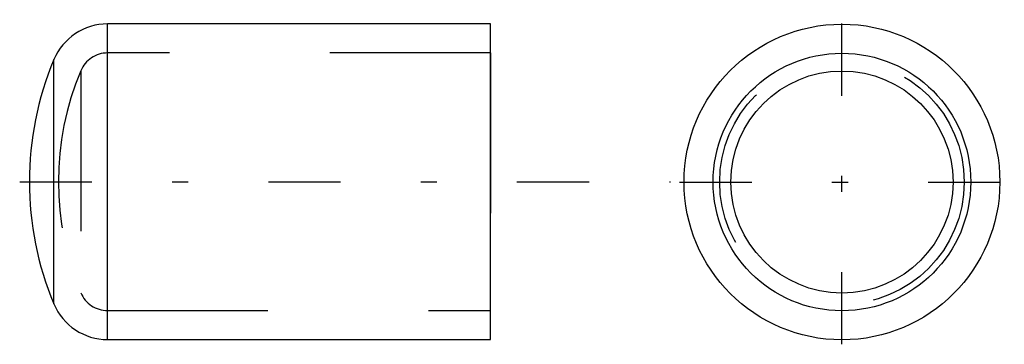
# Model space of a CAD drawing. Extents: x -32.05 to -25.91, y -25.03 to -23.01.
import ezdxf

# ---------------------------------------------------------------- set-up
doc = ezdxf.new("R2010")
doc.units = 0
doc.header["$MEASUREMENT"] = 0
for name, pattern in [('CNS_CENTER', [1.5, 0.45, -0.5, 0.05, -0.5]), ('CNS_DASHED', [2, 1, -1]), ('CNS_SOLID', [0])]:
    doc.linetypes.add(name, pattern=pattern)
doc.layers.get('0').update_dxf_attribs({"linetype": 'CONTINUOUS'})
for name, color, linetype in [('CENTER', 7, 'CNS_CENTER'), ('HIDDEN', 7, 'CNS_DASHED'), ('VIS', 7, 'CNS_SOLID')]:
    doc.layers.add(name, color=color, linetype=linetype)

# ---------------------------------------------------------------- blocks, each defined once
blk = doc.blocks.new('U.064.0050.11 side-top')
at = {"layer": 'CENTER'}
blk.add_line((-2.9341, 0), (1.1231, 0), dxfattribs=at)
at = {"layer": 'HIDDEN'}
for p, q in [((0, 0.8031), (-2.3865, 0.8031)), ((0, 0.8031), (0, -0.8031)), ((-2.5534, 0.6922), (-2.5534, -0.6922)), ((-2.3865, -0.8031), (0, -0.8031))]:
    blk.add_line(p, q, dxfattribs=at)
for centre, radius, start, end in [((-2.3865, 0.622), 0.1811, 90, 157.2162), ((-0.9055, 0), 1.7874, 157.2162, 202.7838), ((-2.3865, -0.622), 0.1811, 202.7838, 270)]:
    blk.add_arc(centre, radius, start, end, dxfattribs=at)
at = {"layer": 'VIS'}
for p, q in [((-2.3865, -0.9842), (-2.3865, 0.9842)), ((0, 0.9842), (-2.3865, 0.9842)), ((0, -0.9842), (0, 0.9842)), ((-2.7204, -0.7623), (-2.7204, 0.7623)), ((-2.3865, -0.9842), (0, -0.9842))]:
    blk.add_line(p, q, dxfattribs=at)
for centre, radius, start, end in [((-2.3865, 0.622), 0.3622, 90, 157.2162), ((-0.9055, 0), 1.9685, 157.2162, 202.7838), ((-2.3865, -0.622), 0.3622, 202.7838, 270)]:
    blk.add_arc(centre, radius, start, end, dxfattribs=at)
blk = doc.blocks.new('U.064.0050.11 end')
at = {"layer": 'CENTER'}
for p, q in [((-0.0074, -1.0139), (-0.0074, 1.0103)), ((-1.0195, -0.0018), (1.0047, -0.0018))]:
    blk.add_line(p, q, dxfattribs=at)
at = {"layer": 'HIDDEN'}
blk.add_circle((-0.0074, -0.0018), 0.7623, dxfattribs=at)
at = {"layer": 'VIS'}
for radius in [0.9843, 0.8031, 0.6922]:
    blk.add_circle((-0.0074, -0.0018), radius, dxfattribs=at)

msp = doc.modelspace()

# ---------------------------------------------------------------- block references
for name, p in [('U.064.0050.11 end', (-26.9159, -24.0158)), ('U.064.0050.11 side-top', (-29.115, -24.0158))]:
    msp.add_blockref(name, p)

doc.saveas('drawing.dxf')
